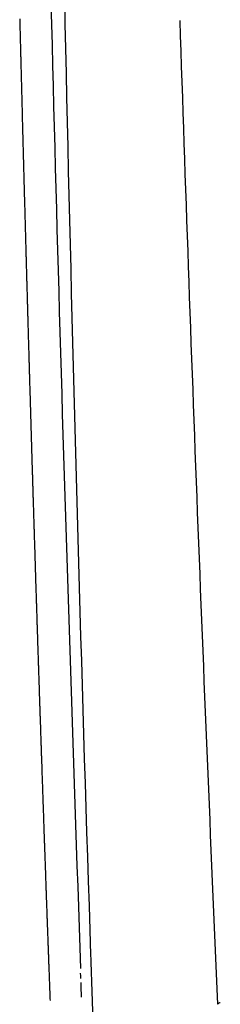
# Model space of a CAD drawing. Units: millimetres. Extents: x 56 to 362, y 59 to 284.
# Drawn here: x 195 to 197, y 207 to 215 of the extents above; entities that cross this region are included whole.
import ezdxf
from ezdxf.lldxf.tags import DXFTag

# ---------------------------------------------------------------- set-up
doc = ezdxf.new("R2010")
doc.units = ezdxf.units.MM
doc.header["$LTSCALE"] = 0.3
for name, color, linetype in [('1', 7, 'CONTINUOUS'), ('203', 7, 'CONTINUOUS'), ('207', 7, 'CONTINUOUS')]:
    doc.layers.add(name, color=color, linetype=linetype)
tags = doc.linetypes.add('DASHED', pattern=[25.72, 12.86, -12.86]).pattern_tags.tags
tags[6:7] = [DXFTag(74, 4), DXFTag(75, 0), DXFTag(340, '0'), DXFTag(46, 0.0), DXFTag(50, 0.0), DXFTag(44, 0.0), DXFTag(45, 0.0)]
tags[4:5] = [DXFTag(74, 4), DXFTag(75, 0), DXFTag(340, '0'), DXFTag(46, 0.0), DXFTag(50, 0.0), DXFTag(44, 0.0), DXFTag(45, 0.0)]
tags = doc.linetypes.add('PHANTOM', pattern=[50.5, 18, -6.5, 6.5, -6.5, 6.5, -6.5]).pattern_tags.tags
tags[14:15] = [DXFTag(74, 4), DXFTag(75, 0), DXFTag(340, '0'), DXFTag(46, 0.0), DXFTag(50, 0.0), DXFTag(44, 0.0), DXFTag(45, 0.0)]
tags[12:13] = [DXFTag(74, 4), DXFTag(75, 0), DXFTag(340, '0'), DXFTag(46, 0.0), DXFTag(50, 0.0), DXFTag(44, 0.0), DXFTag(45, 0.0)]
tags[10:11] = [DXFTag(74, 4), DXFTag(75, 0), DXFTag(340, '0'), DXFTag(46, 0.0), DXFTag(50, 0.0), DXFTag(44, 0.0), DXFTag(45, 0.0)]
tags[8:9] = [DXFTag(74, 4), DXFTag(75, 0), DXFTag(340, '0'), DXFTag(46, 0.0), DXFTag(50, 0.0), DXFTag(44, 0.0), DXFTag(45, 0.0)]
tags[6:7] = [DXFTag(74, 4), DXFTag(75, 0), DXFTag(340, '0'), DXFTag(46, 0.0), DXFTag(50, 0.0), DXFTag(44, 0.0), DXFTag(45, 0.0)]
tags[4:5] = [DXFTag(74, 4), DXFTag(75, 0), DXFTag(340, '0'), DXFTag(46, 0.0), DXFTag(50, 0.0), DXFTag(44, 0.0), DXFTag(45, 0.0)]

msp = doc.modelspace()

# ---------------------------------------------------------------- linework, layer by layer
at = {"layer": '1', "color": 7, "linetype": 'Continuous'}
for p, q in [((195.334285, 214.655984), (195.334774, 214.636613)), ((195.334774, 214.636613), (195.335019, 214.626937)), ((195.335019, 214.626937), (195.335264, 214.617262)), ((195.335264, 214.617262), (195.335509, 214.607587)), ((195.335509, 214.607587), (195.335999, 214.588237)), ((195.335999, 214.588237), (195.336244, 214.578577)), ((195.336244, 214.578577), (195.336489, 214.568917)), ((195.336489, 214.568917), (195.336734, 214.559258)), ((195.336734, 214.559258), (195.337224, 214.539938)), ((195.337224, 214.539938), (195.337469, 214.530294)), ((195.337469, 214.530294), (195.337714, 214.52065)), ((195.337714, 214.52065), (195.33796, 214.511007)), ((195.33796, 214.511007), (195.338451, 214.491719)), ((195.338451, 214.491719), (195.338696, 214.48209)), ((195.338696, 214.48209), (195.338941, 214.472462)), ((195.338941, 214.472462), (195.339187, 214.462833)), ((195.339187, 214.462833), (195.339678, 214.443577)), ((195.339678, 214.443577), (195.339924, 214.433964)), ((195.339924, 214.433964), (195.340169, 214.424351)), ((195.340169, 214.424351), (195.340415, 214.414738)), ((195.340415, 214.414738), (195.340907, 214.395512)), ((195.340907, 214.395512), (195.341153, 214.385915)), ((195.341153, 214.385915), (195.341399, 214.376317)), ((195.341399, 214.376317), (195.341645, 214.36672)), ((195.341645, 214.36672), (195.342137, 214.347525)), ((195.342137, 214.347525), (195.342383, 214.337942)), ((195.342383, 214.337942), (195.342629, 214.32836)), ((195.342629, 214.32836), (195.342875, 214.318778)), ((195.342875, 214.318778), (195.343368, 214.299614)), ((195.343368, 214.299614), (195.343614, 214.290047)), ((195.343614, 214.290047), (195.34386, 214.28048)), ((195.34386, 214.28048), (195.344107, 214.270912)), ((195.344107, 214.270912), (195.3446, 214.251778)), ((195.3446, 214.251778), (195.344846, 214.242226)), ((195.344846, 214.242226), (195.345093, 214.232674)), ((195.345093, 214.232674), (195.345339, 214.223123)), ((195.345339, 214.223123), (195.345833, 214.204019)), ((195.345833, 214.204019), (195.34608, 214.194482)), ((195.34608, 214.194482), (195.346326, 214.184945)), ((195.346326, 214.184945), (195.346573, 214.175408)), ((195.346573, 214.175408), (195.347067, 214.156334)), ((195.347067, 214.156334), (195.347314, 214.146812)), ((195.347314, 214.146812), (195.347561, 214.13729)), ((195.347561, 214.13729), (195.347808, 214.127768)), ((195.347808, 214.127768), (195.348303, 214.108724)), ((195.348303, 214.108724), (195.34855, 214.099216)), ((195.34855, 214.099216), (195.348797, 214.089709)), ((195.348797, 214.089709), (195.349044, 214.080202)), ((195.349044, 214.080202), (195.349539, 214.061187)), ((195.349539, 214.061187), (195.349787, 214.051695)), ((195.349787, 214.051695), (195.350034, 214.042202)), ((195.350034, 214.042202), (195.350282, 214.03271)), ((195.350282, 214.03271), (195.350777, 214.013725)), ((195.350777, 214.013725), (195.351025, 214.004247)), ((195.351025, 214.004247), (195.351272, 213.994769)), ((195.351272, 213.994769), (195.35152, 213.985291)), ((195.35152, 213.985291), (195.352016, 213.966335)), ((195.352016, 213.966335), (195.352264, 213.956872)), ((195.352264, 213.956872), (195.352511, 213.947409)), ((195.352511, 213.947409), (195.352759, 213.937945)), ((195.352759, 213.937945), (195.353256, 213.919019)), ((195.353256, 213.919019), (195.353504, 213.90957)), ((195.353504, 213.90957), (195.353752, 213.900121)), ((195.353752, 213.900121), (195.354, 213.890672)), ((195.354, 213.890672), (195.354497, 213.871774)), ((195.354497, 213.871774), (195.354745, 213.86234)), ((195.354745, 213.86234), (195.354994, 213.852905)), ((195.354994, 213.852905), (195.355242, 213.843471)), ((195.355242, 213.843471), (195.355739, 213.824602)), ((195.355739, 213.824602), (195.355988, 213.815181)), ((195.355988, 213.815181), (195.356237, 213.805761)), ((195.356237, 213.805761), (195.356485, 213.796341)), ((195.356485, 213.796341), (195.356983, 213.7775)), ((195.356983, 213.7775), (195.357232, 213.768094)), ((195.357232, 213.768094), (195.357481, 213.758688)), ((195.357481, 213.758688), (195.35773, 213.749282)), ((195.35773, 213.749282), (195.358228, 213.73047)), ((195.358228, 213.73047), (195.358477, 213.721078)), ((195.358477, 213.721078), (195.358726, 213.711686)), ((195.358726, 213.711686), (195.358975, 213.702294)), ((195.358975, 213.702294), (195.359474, 213.68351)), ((195.359474, 213.68351), (195.359723, 213.674132)), ((195.359723, 213.674132), (195.359972, 213.664754)), ((195.359972, 213.664754), (195.360222, 213.655376)), ((195.360222, 213.655376), (195.360721, 213.63662)), ((195.360721, 213.63662), (195.36097, 213.627256)), ((195.36097, 213.627256), (195.36122, 213.617892)), ((195.36122, 213.617892), (195.36147, 213.608528)), ((195.36147, 213.608528), (195.361969, 213.5898)), ((195.361969, 213.5898), (195.362219, 213.58045)), ((195.362219, 213.58045), (195.362469, 213.5711)), ((195.362469, 213.5711), (195.362719, 213.56175)), ((195.362719, 213.56175), (195.363219, 213.543049)), ((195.363219, 213.543049), (195.363469, 213.533713)), ((195.363469, 213.533713), (195.363719, 213.524377)), ((195.363719, 213.524377), (195.363969, 213.51504)), ((195.363969, 213.51504), (195.36447, 213.496368)), ((195.36447, 213.496368), (195.36472, 213.487045)), ((195.36472, 213.487045), (195.36497, 213.477722)), ((195.36497, 213.477722), (195.365221, 213.468399)), ((195.365221, 213.468399), (195.365722, 213.449754)), ((195.365722, 213.449754), (195.365972, 213.440445)), ((195.365972, 213.440445), (195.366223, 213.431136)), ((195.366223, 213.431136), (195.366473, 213.421827)), ((195.366473, 213.421827), (195.366975, 213.403209)), ((195.366975, 213.403209), (195.367226, 213.393913)), ((195.367226, 213.393913), (195.367476, 213.384618)), ((195.367476, 213.384618), (195.367727, 213.375322)), ((195.367727, 213.375322), (195.36823, 213.356731)), ((195.36823, 213.356731), (195.36848, 213.347449)), ((195.36848, 213.347449), (195.368731, 213.338167)), ((195.368731, 213.338167), (195.368983, 213.328885)), ((195.368983, 213.328885), (195.369485, 213.310321)), ((195.369485, 213.310321), (195.369736, 213.301052)), ((195.369736, 213.301052), (195.369988, 213.291783)), ((195.369988, 213.291783), (195.370239, 213.282514)), ((195.370239, 213.282514), (195.370742, 213.263977)), ((195.370742, 213.263977), (195.370994, 213.254722)), ((195.370994, 213.254722), (195.371245, 213.245466)), ((195.371245, 213.245466), (195.371497, 213.236211)), ((195.371497, 213.236211), (195.372001, 213.2177)), ((195.372001, 213.2177), (195.372252, 213.208458)), ((195.372252, 213.208458), (195.372504, 213.199216)), ((195.372504, 213.199216), (195.372756, 213.189974)), ((195.372756, 213.189974), (195.37326, 213.171489)), ((195.37326, 213.171489), (195.373512, 213.16226)), ((195.373512, 213.16226), (195.373764, 213.153031)), ((195.373764, 213.153031), (195.374016, 213.143802)), ((195.374016, 213.143802), (195.374521, 213.125344)), ((195.374521, 213.125344), (195.374773, 213.116128)), ((195.374773, 213.116128), (195.375025, 213.106912)), ((195.375025, 213.106912), (195.375278, 213.097696)), ((195.375278, 213.097696), (195.375783, 213.079264)), ((195.375783, 213.079264), (195.376036, 213.070061)), ((195.376036, 213.070061), (195.376288, 213.060858)), ((195.376288, 213.060858), (195.376541, 213.051655)), ((195.376541, 213.051655), (195.377046, 213.03325)), ((195.377046, 213.03325), (195.377299, 213.024059)), ((195.377299, 213.024059), (195.377552, 213.014869)), ((195.377552, 213.014869), (195.377805, 213.005679)), ((195.377805, 213.005679), (195.378311, 212.987299)), ((195.378311, 212.987299), (195.378564, 212.978122)), ((195.378564, 212.978122), (195.378817, 212.968945)), ((195.378817, 212.968945), (195.37907, 212.959768)), ((195.37907, 212.959768), (195.379577, 212.941414)), ((195.379577, 212.941414), (195.37983, 212.932249)), ((195.37983, 212.932249), (195.380084, 212.923085)), ((195.380084, 212.923085), (195.380337, 212.91392)), ((195.380337, 212.91392), (195.380844, 212.895592)), ((195.380844, 212.895592), (195.381098, 212.88644)), ((195.381098, 212.88644), (195.381351, 212.877288)), ((195.381351, 212.877288), (195.381605, 212.868137)), ((195.381605, 212.868137), (195.382113, 212.849833)), ((195.382113, 212.849833), (195.382367, 212.840694)), ((195.382367, 212.840694), (195.382621, 212.831555)), ((195.382621, 212.831555), (195.382875, 212.822416)), ((195.382875, 212.822416), (195.383383, 212.804138)), ((195.383383, 212.804138), (195.383637, 212.795015)), ((195.383637, 212.795015), (195.383891, 212.785892)), ((195.383891, 212.785892), (195.384145, 212.776768)), ((195.384145, 212.776768), (195.384654, 212.758522)), ((195.384654, 212.758522), (195.384908, 212.749418)), ((195.384908, 212.749418), (195.385162, 212.740314)), ((195.385162, 212.740314), (195.385416, 212.73121)), ((195.385416, 212.73121), (195.385925, 212.713002)), ((195.385925, 212.713002), (195.386179, 212.703917)), ((195.386179, 212.703917), (195.386433, 212.694832)), ((195.386433, 212.694832), (195.386687, 212.685747)), ((195.386687, 212.685747), (195.387196, 212.667577)), ((195.387196, 212.667577), (195.38745, 212.658511)), ((195.38745, 212.658511), (195.387705, 212.649445)), ((195.387705, 212.649445), (195.387959, 212.640379)), ((195.387959, 212.640379), (195.388468, 212.622247)), ((195.388468, 212.622247), (195.388722, 212.6132)), ((195.388722, 212.6132), (195.388977, 212.604153)), ((195.388977, 212.604153), (195.389231, 212.595106)), ((195.389231, 212.595106), (195.389741, 212.577012)), ((195.389741, 212.577012), (195.389995, 212.567983)), ((195.389995, 212.567983), (195.390249, 212.558955)), ((195.390249, 212.558955), (195.390504, 212.549926)), ((195.390504, 212.549926), (195.391013, 212.531869)), ((195.391013, 212.531869), (195.391268, 212.522859)), ((195.391268, 212.522859), (195.391522, 212.513849)), ((195.391522, 212.513849), (195.391777, 212.504839)), ((195.391777, 212.504839), (195.392287, 212.486819)), ((195.392287, 212.486819), (195.392541, 212.477828)), ((195.392541, 212.477828), (195.392796, 212.468836)), ((195.392796, 212.468836), (195.393051, 212.459845)), ((195.393051, 212.459845), (195.393561, 212.441861)), ((195.393561, 212.441861), (195.393815, 212.432888)), ((195.393815, 212.432888), (195.39407, 212.423914)), ((195.39407, 212.423914), (195.394325, 212.414941)), ((195.394325, 212.414941), (195.394835, 212.396994)), ((195.394835, 212.396994), (195.395089, 212.388039)), ((195.395089, 212.388039), (195.395344, 212.379083)), ((195.395344, 212.379083), (195.395599, 212.370128)), ((195.395599, 212.370128), (195.39611, 212.352217)), ((195.39611, 212.352217), (195.396364, 212.34328)), ((195.396364, 212.34328), (195.396619, 212.334342)), ((195.396619, 212.334342), (195.396874, 212.325405)), ((195.396874, 212.325405), (195.397385, 212.30753)), ((195.397385, 212.30753), (195.39764, 212.29861)), ((195.39764, 212.29861), (195.397895, 212.289691)), ((195.397895, 212.289691), (195.39815, 212.280771)), ((195.39815, 212.280771), (195.398661, 212.262931)), ((195.398661, 212.262931), (195.398916, 212.254029)), ((195.398916, 212.254029), (195.399171, 212.245127)), ((195.399171, 212.245127), (195.399426, 212.236225)), ((195.399426, 212.236225), (195.399937, 212.218421)), ((195.399937, 212.218421), (195.400192, 212.209537)), ((195.400192, 212.209537), (195.400447, 212.200652)), ((195.400447, 212.200652), (195.400703, 212.191767)), ((195.400703, 212.191767), (195.401214, 212.173998)), ((195.401214, 212.173998), (195.401469, 212.165131)), ((195.401469, 212.165131), (195.401725, 212.156264)), ((195.401725, 212.156264), (195.40198, 212.147397)), ((195.40198, 212.147397), (195.402491, 212.129662)), ((195.402491, 212.129662), (195.402747, 212.120812)), ((195.402747, 212.120812), (195.403002, 212.111962)), ((195.403002, 212.111962), (195.403258, 212.103112)), ((195.403258, 212.103112), (195.403769, 212.085412)), ((195.403769, 212.085412), (195.404025, 212.076579)), ((195.404025, 212.076579), (195.404281, 212.067746)), ((195.404281, 212.067746), (195.404536, 212.058913)), ((195.404536, 212.058913), (195.405048, 212.041247)), ((195.405048, 212.041247), (195.405304, 212.032431)), ((195.405304, 212.032431), (195.405559, 212.023615)), ((195.405559, 212.023615), (195.405815, 212.014799)), ((195.405815, 212.014799), (195.406327, 211.997167)), ((195.406327, 211.997167), (195.406583, 211.988368)), ((195.406583, 211.988368), (195.406839, 211.979569)), ((195.406839, 211.979569), (195.407095, 211.97077)), ((195.407095, 211.97077), (195.407607, 211.953172)), ((195.407607, 211.953172), (195.407863, 211.944389)), ((195.407863, 211.944389), (195.408119, 211.935607)), ((195.408119, 211.935607), (195.408375, 211.926824)), ((195.408375, 211.926824), (195.408888, 211.909259)), ((195.408888, 211.909259), (195.409144, 211.900494)), ((195.409144, 211.900494), (195.4094, 211.891728)), ((195.4094, 211.891728), (195.409656, 211.882962)), ((195.409656, 211.882962), (195.410169, 211.86543)), ((195.410169, 211.86543), (195.410425, 211.856681)), ((195.410425, 211.856681), (195.410681, 211.847931)), ((195.410681, 211.847931), (195.410938, 211.839182)), ((195.410938, 211.839182), (195.411451, 211.821683)), ((195.411451, 211.821683), (195.411707, 211.81295)), ((195.411707, 211.81295), (195.411964, 211.804217)), ((195.411964, 211.804217), (195.41222, 211.795484)), ((195.41222, 211.795484), (195.412733, 211.778017)), ((195.412733, 211.778017), (195.41299, 211.7693)), ((195.41299, 211.7693), (195.413246, 211.760584)), ((195.413246, 211.760584), (195.413503, 211.751867)), ((195.413503, 211.751867), (195.414017, 211.734433)), ((195.414017, 211.734433), (195.414273, 211.725732)), ((195.414273, 211.725732), (195.41453, 211.717031)), ((195.41453, 211.717031), (195.414787, 211.70833)), ((195.414787, 211.70833), (195.415301, 211.690929)), ((195.415301, 211.690929), (195.415557, 211.682244)), ((195.415557, 211.682244), (195.415814, 211.673559)), ((195.415814, 211.673559), (195.416071, 211.664874)), ((195.416071, 211.664874), (195.416585, 211.647504)), ((195.416585, 211.647504), (195.416842, 211.638835)), ((195.416842, 211.638835), (195.417099, 211.630166)), ((195.417099, 211.630166), (195.417356, 211.621497)), ((195.417356, 211.621497), (195.417871, 211.604159)), ((195.417871, 211.604159), (195.418127, 211.595506)), ((195.418127, 211.595506), (195.418385, 211.586853)), ((195.418385, 211.586853), (195.418642, 211.578199)), ((195.418642, 211.578199), (195.419157, 211.560893)), ((195.419157, 211.560893), (195.419414, 211.552255)), ((195.419414, 211.552255), (195.419671, 211.543618)), ((195.419671, 211.543618), (195.419928, 211.53498)), ((195.419928, 211.53498), (195.420443, 211.517705)), ((195.420443, 211.517705), (195.420701, 211.509083)), ((195.420701, 211.509083), (195.420958, 211.50046)), ((195.420958, 211.50046), (195.421216, 211.491838)), ((195.421216, 211.491838), (195.421731, 211.474594)), ((195.421731, 211.474594), (195.421988, 211.465987)), ((195.421988, 211.465987), (195.422246, 211.45738)), ((195.422246, 211.45738), (195.422504, 211.448774)), ((195.422504, 211.448774), (195.423019, 211.43156)), ((195.423019, 211.43156), (195.423277, 211.422969)), ((195.423277, 211.422969), (195.423535, 211.414377)), ((195.423535, 211.414377), (195.423792, 211.405786)), ((195.423792, 211.405786), (195.424308, 211.388603)), ((195.424308, 211.388603), (195.424566, 211.380027)), ((195.424566, 211.380027), (195.424824, 211.37145)), ((195.424824, 211.37145), (195.425082, 211.362874)), ((195.425082, 211.362874), (195.425598, 211.345721)), ((195.425598, 211.345721), (195.425856, 211.33716)), ((195.425856, 211.33716), (195.426114, 211.328599)), ((195.426114, 211.328599), (195.426372, 211.320038)), ((195.426372, 211.320038), (195.426889, 211.302915)), ((195.426889, 211.302915), (195.427147, 211.294369)), ((195.427147, 211.294369), (195.427405, 211.285823)), ((195.427405, 211.285823), (195.427664, 211.277277)), ((195.427664, 211.277277), (195.428181, 211.260184)), ((195.428181, 211.260184), (195.428439, 211.251653)), ((195.428439, 211.251653), (195.428697, 211.243122)), ((195.428697, 211.243122), (195.428956, 211.23459)), ((195.428956, 211.23459), (195.429473, 211.217527)), ((195.429473, 211.217527), (195.429731, 211.209011)), ((195.429731, 211.209011), (195.42999, 211.200494)), ((195.42999, 211.200494), (195.430249, 211.191978)), ((195.430249, 211.191978), (195.430766, 211.174944)), ((195.430766, 211.174944), (195.431025, 211.166442)), ((195.431025, 211.166442), (195.431283, 211.15794)), ((195.431283, 211.15794), (195.431542, 211.149439)), ((195.431542, 211.149439), (195.43206, 211.132435)), ((195.43206, 211.132435), (195.432319, 211.123947)), ((195.432319, 211.123947), (195.432578, 211.11546)), ((195.432578, 211.11546), (195.432837, 211.106972)), ((195.432837, 211.106972), (195.433355, 211.089998)), ((195.433355, 211.089998), (195.433614, 211.081525)), ((195.433614, 211.081525), (195.433873, 211.073052)), ((195.433873, 211.073052), (195.434132, 211.064579)), ((195.434132, 211.064579), (195.434651, 211.047633)), ((195.434651, 211.047633), (195.43491, 211.039174)), ((195.43491, 211.039174), (195.435169, 211.030716)), ((195.435169, 211.030716), (195.435428, 211.022257)), ((195.435428, 211.022257), (195.435947, 211.00534)), ((195.435947, 211.00534), (195.436207, 210.996895)), ((195.436207, 210.996895), (195.436466, 210.988449)), ((195.436466, 210.988449), (195.436726, 210.980003)), ((195.436726, 210.980003), (195.437245, 210.963112)), ((195.437245, 210.963112), (195.437505, 210.954669)), ((195.437505, 210.954669), (195.437765, 210.946225)), ((195.437765, 210.946225), (195.438025, 210.937782)), ((195.438025, 210.937782), (195.438545, 210.920895)), ((195.438545, 210.920895), (195.438806, 210.912451)), ((195.438806, 210.912451), (195.439066, 210.904007)), ((195.439066, 210.904007), (195.439327, 210.895563)), ((195.439327, 210.895563), (195.439849, 210.878676)), ((195.439849, 210.878676), (195.44011, 210.870232)), ((195.44011, 210.870232), (195.440371, 210.861788)), ((195.440371, 210.861788), (195.440632, 210.853344)), ((195.440632, 210.853344), (195.441155, 210.836456)), ((195.441155, 210.836456), (195.441417, 210.828011)), ((195.441417, 210.828011), (195.441679, 210.819567)), ((195.441679, 210.819567), (195.441941, 210.811123)), ((195.441941, 210.811123), (195.442465, 210.794234)), ((195.442465, 210.794234), (195.442728, 210.785789)), ((195.442728, 210.785789), (195.44299, 210.777345)), ((195.44299, 210.777345), (195.443253, 210.7689)), ((195.443253, 210.7689), (195.443778, 210.752011)), ((195.443778, 210.752011), (195.444041, 210.743566)), ((195.444041, 210.743566), (195.444304, 210.735121)), ((195.444304, 210.735121), (195.444567, 210.726676)), ((195.444567, 210.726676), (195.445094, 210.709786)), ((195.445094, 210.709786), (195.445357, 210.701341)), ((195.445357, 210.701341), (195.445621, 210.692896)), ((195.445621, 210.692896), (195.445885, 210.684451)), ((195.445885, 210.684451), (195.446413, 210.667561)), ((195.446413, 210.667561), (195.446677, 210.659115)), ((195.446677, 210.659115), (195.446941, 210.65067)), ((195.446941, 210.65067), (195.447206, 210.642224)), ((195.447206, 210.642224), (195.447735, 210.625333)), ((195.447735, 210.625333), (195.448, 210.616888)), ((195.448, 210.616888), (195.448265, 210.608442)), ((195.448265, 210.608442), (195.44853, 210.599996)), ((195.44853, 210.599996), (195.44906, 210.583105)), ((195.44906, 210.583105), (195.449326, 210.574659)), ((195.449326, 210.574659), (195.449591, 210.566213)), ((195.449591, 210.566213), (195.449857, 210.557767)), ((195.449857, 210.557767), (195.450389, 210.540875)), ((195.450389, 210.540875), (195.450655, 210.532428)), ((195.450655, 210.532428), (195.450921, 210.523982)), ((195.450921, 210.523982), (195.451187, 210.515536)), ((195.451187, 210.515536), (195.45172, 210.498643)), ((195.45172, 210.498643), (195.451987, 210.490196)), ((195.451987, 210.490196), (195.452253, 210.48175)), ((195.452253, 210.48175), (195.45252, 210.473303)), ((195.45252, 210.473303), (195.453054, 210.45641)), ((195.453054, 210.45641), (195.453322, 210.447963)), ((195.453322, 210.447963), (195.453589, 210.439516)), ((195.453589, 210.439516), (195.453857, 210.43107)), ((195.453857, 210.43107), (195.454392, 210.414176)), ((195.454392, 210.414176), (195.45466, 210.405729)), ((195.45466, 210.405729), (195.454928, 210.397282)), ((195.454928, 210.397282), (195.455196, 210.388834)), ((195.455196, 210.388834), (195.455733, 210.37194)), ((195.455733, 210.37194), (195.456001, 210.363493)), ((195.456001, 210.363493), (195.45627, 210.355045)), ((195.45627, 210.355045), (195.456539, 210.346598)), ((195.456539, 210.346598), (195.457077, 210.329703)), ((195.457077, 210.329703), (195.457346, 210.321255)), ((195.457346, 210.321255), (195.457615, 210.312808)), ((195.457615, 210.312808), (195.457884, 210.30436)), ((195.457884, 210.30436), (195.458424, 210.287465)), ((195.458424, 210.287465), (195.458693, 210.279017)), ((195.458693, 210.279017), (195.458963, 210.270569)), ((195.458963, 210.270569), (195.459233, 210.262121)), ((195.459233, 210.262121), (195.459774, 210.245225)), ((195.459774, 210.245225), (195.460044, 210.236777)), ((195.460044, 210.236777), (195.460314, 210.228328)), ((195.460314, 210.228328), (195.460585, 210.21988)), ((195.460585, 210.21988), (195.461127, 210.202984)), ((195.461127, 210.202984), (195.461398, 210.194535)), ((195.461398, 210.194535), (195.461669, 210.186086)), ((195.461669, 210.186086), (195.46194, 210.177638)), ((195.46194, 210.177638), (195.462483, 210.160741)), ((195.462483, 210.160741), (195.462755, 210.152292)), ((195.462755, 210.152292), (195.463026, 210.143843)), ((195.463026, 210.143843), (195.463298, 210.135394)), ((195.463298, 210.135394), (195.463842, 210.118497)), ((195.463842, 210.118497), (195.464114, 210.110048)), ((195.464114, 210.110048), (195.464387, 210.101599)), ((195.464387, 210.101599), (195.464659, 210.09315)), ((195.464659, 210.09315), (195.465205, 210.076251)), ((195.465205, 210.076251), (195.465478, 210.067802)), ((195.465478, 210.067802), (195.465751, 210.059353)), ((195.465751, 210.059353), (195.466024, 210.050903)), ((195.466024, 210.050903), (195.46657, 210.034004)), ((195.46657, 210.034004), (195.466844, 210.025555)), ((195.466844, 210.025555), (195.467117, 210.017105)), ((195.467117, 210.017105), (195.467391, 210.008656)), ((195.467391, 210.008656), (195.467939, 209.991756)), ((195.467939, 209.991756), (195.468213, 209.983306)), ((195.468213, 209.983306), (195.468487, 209.974856)), ((195.468487, 209.974856), (195.468762, 209.966406)), ((195.468762, 209.966406), (195.469311, 209.949507)), ((195.469311, 209.949507), (195.469585, 209.941056)), ((195.469585, 209.941056), (195.46986, 209.932606)), ((195.46986, 209.932606), (195.470135, 209.924156)), ((195.470135, 209.924156), (195.470685, 209.907256)), ((195.470685, 209.907256), (195.470961, 209.898805)), ((195.470961, 209.898805), (195.471236, 209.890355)), ((195.471236, 209.890355), (195.471512, 209.881904)), ((195.471512, 209.881904), (195.472063, 209.865003)), ((195.472063, 209.865003), (195.472339, 209.856552)), ((195.472339, 209.856552), (195.472615, 209.848102)), ((195.472615, 209.848102), (195.472892, 209.839651)), ((195.472892, 209.839651), (195.473444, 209.822749)), ((195.473444, 209.822749), (195.473721, 209.814298)), ((195.473721, 209.814298), (195.473998, 209.805847)), ((195.473998, 209.805847), (195.474275, 209.797396)), ((195.474275, 209.797396), (195.474829, 209.780494)), ((195.474829, 209.780494), (195.475106, 209.772043)), ((195.475106, 209.772043), (195.475383, 209.763591)), ((195.475383, 209.763591), (195.475661, 209.75514)), ((195.475661, 209.75514), (195.476216, 209.738237)), ((195.476216, 209.738237), (195.476494, 209.729786)), ((195.476494, 209.729786), (195.476772, 209.721334)), ((195.476772, 209.721334), (195.47705, 209.712882)), ((195.47705, 209.712882), (195.477606, 209.695979)), ((195.477606, 209.695979), (195.477885, 209.687527)), ((195.477885, 209.687527), (195.478163, 209.679075)), ((195.478163, 209.679075), (195.478442, 209.670624)), ((195.478442, 209.670624), (195.479, 209.65372)), ((195.479, 209.65372), (195.479279, 209.645268)), ((195.479279, 209.645268), (195.479558, 209.636815)), ((195.479558, 209.636815), (195.479837, 209.628363)), ((195.479837, 209.628363), (195.480396, 209.611459)), ((195.480396, 209.611459), (195.480676, 209.603006)), ((195.480676, 209.603006), (195.480956, 209.594554)), ((195.480956, 209.594554), (195.481236, 209.586102)), ((195.481236, 209.586102), (195.481796, 209.569197)), ((195.481796, 209.569197), (195.482076, 209.560744)), ((195.482076, 209.560744), (195.482357, 209.552291)), ((195.482357, 209.552291), (195.482637, 209.543838)), ((195.482637, 209.543838), (195.483199, 209.526933)), ((195.483199, 209.526933), (195.48348, 209.51848)), ((195.48348, 209.51848), (195.483761, 209.510027)), ((195.483761, 209.510027), (195.484042, 209.501574)), ((195.484042, 209.501574), (195.484605, 209.484668)), ((195.484605, 209.484668), (195.484886, 209.476215)), ((195.484886, 209.476215), (195.485168, 209.467761)), ((195.485168, 209.467761), (195.48545, 209.459308)), ((195.48545, 209.459308), (195.486014, 209.442402)), ((195.486014, 209.442402), (195.486296, 209.433948)), ((195.486296, 209.433948), (195.486578, 209.425494)), ((195.486578, 209.425494), (195.486861, 209.417041)), ((195.486861, 209.417041), (195.487426, 209.400134)), ((195.487426, 209.400134), (195.487709, 209.39168)), ((195.487709, 209.39168), (195.487991, 209.383226)), ((195.487991, 209.383226), (195.488274, 209.374772)), ((195.488274, 209.374772), (195.488841, 209.357864)), ((195.488841, 209.357864), (195.489124, 209.34941)), ((195.489124, 209.34941), (195.489408, 209.340956)), ((195.489408, 209.340956), (195.489692, 209.332502)), ((195.489692, 209.332502), (195.490259, 209.315594)), ((195.490259, 209.315594), (195.490543, 209.307139)), ((195.490543, 209.307139), (195.490827, 209.298685)), ((195.490827, 209.298685), (195.491112, 209.290231)), ((195.491112, 209.290231), (195.491681, 209.273322)), ((195.491681, 209.273322), (195.491965, 209.264867)), ((195.491965, 209.264867), (195.49225, 209.256412)), ((195.49225, 209.256412), (195.492535, 209.247958)), ((195.492535, 209.247958), (195.493105, 209.231048)), ((195.493105, 209.231048), (195.49339, 209.222593)), ((195.49339, 209.222593), (195.493676, 209.214138)), ((195.493676, 209.214138), (195.493961, 209.205684)), ((195.493961, 209.205684), (195.494533, 209.188774)), ((195.494533, 209.188774), (195.494819, 209.180317)), ((195.494819, 209.180317), (195.495105, 209.171861)), ((195.495105, 209.171861), (195.495391, 209.163405)), ((195.495391, 209.163405), (195.495964, 209.146493)), ((195.495964, 209.146493), (195.496251, 209.138013)), ((195.496251, 209.138013), (195.496538, 209.129534)), ((195.496538, 209.129534), (195.496826, 209.121055)), ((195.496826, 209.121055), (195.497402, 209.104096)), ((195.497402, 209.104096), (195.497691, 209.095584)), ((195.497691, 209.095584), (195.49798, 209.087072)), ((195.49798, 209.087072), (195.498269, 209.07856)), ((195.498269, 209.07856), (195.498848, 209.061536)), ((195.498848, 209.061536), (195.499139, 209.05299)), ((195.499139, 209.05299), (195.49943, 209.044445)), ((195.49943, 209.044445), (195.499721, 209.0359)), ((195.499721, 209.0359), (195.500303, 209.018809)), ((195.500303, 209.018809), (195.500596, 209.01023)), ((195.500596, 209.01023), (195.500888, 209.001651)), ((195.500888, 209.001651), (195.501181, 208.993071)), ((195.501181, 208.993071), (195.501767, 208.975913)), ((195.501767, 208.975913), (195.502061, 208.9673)), ((195.502061, 208.9673), (195.502356, 208.958686)), ((195.502356, 208.958686), (195.50265, 208.950073)), ((195.50265, 208.950073), (195.50324, 208.932846)), ((195.50324, 208.932846), (195.503536, 208.924197)), ((195.503536, 208.924197), (195.503832, 208.915549)), ((195.503832, 208.915549), (195.504129, 208.9069)), ((195.504129, 208.9069), (195.504722, 208.889603)), ((195.504722, 208.889603), (195.50502, 208.88092)), ((195.50502, 208.88092), (195.505318, 208.872236)), ((195.505318, 208.872236), (195.505616, 208.863552)), ((195.505616, 208.863552), (195.506213, 208.846184)), ((195.506213, 208.846184), (195.506512, 208.837464)), ((195.506512, 208.837464), (195.506812, 208.828744)), ((195.506812, 208.828744), (195.507112, 208.820024)), ((195.507112, 208.820024), (195.507713, 208.802584)), ((195.507713, 208.802584), (195.508014, 208.793828)), ((195.508014, 208.793828), (195.508316, 208.785071)), ((195.508316, 208.785071), (195.508618, 208.776314)), ((195.508618, 208.776314), (195.509222, 208.758801)), ((195.509222, 208.758801), (195.509526, 208.750007)), ((195.509526, 208.750007), (195.50983, 208.741213)), ((195.50983, 208.741213), (195.510133, 208.732419)), ((195.510133, 208.732419), (195.510741, 208.714832)), ((195.510741, 208.714832), (195.511047, 208.706)), ((195.511047, 208.706), (195.511352, 208.697168)), ((195.511352, 208.697168), (195.511658, 208.688336)), ((195.511658, 208.688336), (195.51227, 208.670673)), ((195.51227, 208.670673), (195.512577, 208.661802)), ((195.512577, 208.661802), (195.512885, 208.652932)), ((195.512885, 208.652932), (195.513192, 208.644061)), ((195.513192, 208.644061), (195.513808, 208.626321)), ((195.513808, 208.626321), (195.514118, 208.617411)), ((195.514118, 208.617411), (195.514427, 208.608501)), ((195.514427, 208.608501), (195.514737, 208.599592)), ((195.514737, 208.599592), (195.515356, 208.581772)), ((195.515356, 208.581772), (195.515668, 208.572823)), ((195.515668, 208.572823), (195.515979, 208.563873)), ((195.515979, 208.563873), (195.516291, 208.554923)), ((195.516291, 208.554923), (195.516914, 208.537024)), ((195.516914, 208.537024), (195.517228, 208.528034)), ((195.517228, 208.528034), (195.517541, 208.519043)), ((195.517541, 208.519043), (195.517855, 208.510053)), ((195.517855, 208.510053), (195.518483, 208.492073)), ((195.518483, 208.492073), (195.518798, 208.483041)), ((195.518798, 208.483041), (195.519114, 208.474009)), ((195.519114, 208.474009), (195.519429, 208.464977)), ((195.519429, 208.464977), (195.520061, 208.446914)), ((195.520061, 208.446914), (195.520379, 208.43784)), ((195.520379, 208.43784), (195.520696, 208.428766)), ((195.520696, 208.428766), (195.521014, 208.419692)), ((195.521014, 208.419692), (195.52165, 208.401544)), ((195.52165, 208.401544), (195.52197, 208.392427)), ((195.52197, 208.392427), (195.52229, 208.38331)), ((195.52229, 208.38331), (195.522609, 208.374193)), ((195.522609, 208.374193), (195.52325, 208.355959)), ((195.52325, 208.355959), (195.523571, 208.346798)), ((195.523571, 208.346798), (195.523893, 208.337638)), ((195.523893, 208.337638), (195.524215, 208.328477)), ((195.524215, 208.328477), (195.52486, 208.310155)), ((195.52486, 208.310155), (195.525184, 208.30095)), ((195.525184, 208.30095), (195.525508, 208.291744)), ((195.525508, 208.291744), (195.525832, 208.282539)), ((195.525832, 208.282539), (195.526481, 208.264128)), ((195.526481, 208.264128), (195.526806, 208.254907)), ((195.526806, 208.254907), (195.527131, 208.245686)), ((195.527131, 208.245686), (195.527457, 208.236465)), ((195.527457, 208.236465), (195.528108, 208.218023)), ((195.528108, 208.218023), (195.528428, 208.208967)), ((195.528428, 208.208967), (195.528748, 208.199912)), ((195.528748, 208.199912), (195.529068, 208.190856)), ((195.529068, 208.190856), (195.529709, 208.172745)), ((195.529709, 208.172745), (195.530023, 208.163873)), ((195.530023, 208.163873), (195.530337, 208.155001)), ((195.530337, 208.155001), (195.530651, 208.146129)), ((195.530651, 208.146129), (195.53128, 208.128385)), ((195.53128, 208.128385), (195.531589, 208.119683)), ((195.531589, 208.119683), (195.531898, 208.110981)), ((195.531898, 208.110981), (195.532207, 208.102279)), ((195.532207, 208.102279), (195.532825, 208.084875)), ((195.532825, 208.084875), (195.533129, 208.076331)), ((195.533129, 208.076331), (195.533433, 208.067786)), ((195.533433, 208.067786), (195.533737, 208.059241)), ((195.533737, 208.059241), (195.534345, 208.042152)), ((195.534345, 208.042152), (195.534644, 208.033754)), ((195.534644, 208.033754), (195.534943, 208.025356)), ((195.534943, 208.025356), (195.535243, 208.016957)), ((195.535243, 208.016957), (195.535842, 208.000161)), ((195.535842, 208.000161), (195.536137, 207.991899)), ((195.536137, 207.991899), (195.536432, 207.983638)), ((195.536432, 207.983638), (195.536727, 207.975376)), ((195.536727, 207.975376), (195.537318, 207.958853)), ((195.537318, 207.958853), (195.537608, 207.95072)), ((195.537608, 207.95072), (195.5379, 207.942587)), ((195.5379, 207.942587), (195.538191, 207.934454)), ((195.538191, 207.934454), (195.538773, 207.918187)), ((195.538773, 207.918187), (195.539061, 207.910174)), ((195.539061, 207.910174), (195.539348, 207.902161)), ((195.539348, 207.902161), (195.539636, 207.894148)), ((195.539636, 207.894148), (195.540211, 207.878123)), ((195.540211, 207.878123), (195.540495, 207.870223)), ((195.540495, 207.870223), (195.540779, 207.862324)), ((195.540779, 207.862324), (195.541063, 207.854425)), ((195.541063, 207.854425), (195.541631, 207.838626)), ((195.541631, 207.838626), (195.541912, 207.830834)), ((195.541912, 207.830834), (195.542192, 207.823042)), ((195.542192, 207.823042), (195.542473, 207.81525)), ((195.542473, 207.81525), (195.543035, 207.799666)), ((195.543035, 207.799666), (195.543313, 207.791976)), ((195.543313, 207.791976), (195.54359, 207.784286)), ((195.54359, 207.784286), (195.543868, 207.776596)), ((195.543868, 207.776596), (195.544424, 207.761215)), ((195.544424, 207.761215), (195.544699, 207.753621)), ((195.544699, 207.753621), (195.544974, 207.746027)), ((195.544974, 207.746027), (195.545249, 207.738434)), ((195.545249, 207.738434), (195.545799, 207.723246)), ((195.545799, 207.723246), (195.546071, 207.715744)), ((195.546071, 207.715744), (195.546343, 207.708242)), ((195.546343, 207.708242), (195.546615, 207.70074)), ((195.546615, 207.70074), (195.54716, 207.685736)), ((195.54716, 207.685736), (195.547429, 207.678321)), ((195.547429, 207.678321), (195.547699, 207.670907)), ((195.547699, 207.670907), (195.547968, 207.663492)), ((195.547968, 207.663492), (195.548508, 207.648663)), ((195.548508, 207.648663), (195.548775, 207.641332)), ((195.548775, 207.641332), (195.549042, 207.634001)), ((195.549042, 207.634001), (195.549309, 207.62667)), ((195.549309, 207.62667), (195.549844, 207.612008)), ((195.549844, 207.612008), (195.550109, 207.604757)), ((195.550109, 207.604757), (195.550374, 207.597506)), ((195.550374, 207.597506), (195.550639, 207.590254)), ((195.550639, 207.590254), (195.551169, 207.575752)), ((195.551169, 207.575752), (195.551432, 207.568577)), ((195.551432, 207.568577), (195.551694, 207.561402)), ((195.551694, 207.561402), (195.551957, 207.554228)), ((195.551957, 207.554228), (195.552483, 207.539878)), ((195.552483, 207.539878), (195.552743, 207.532777)), ((195.552743, 207.532777), (195.553004, 207.525675)), ((195.553004, 207.525675), (195.553265, 207.518574)), ((195.553265, 207.518574), (195.553787, 207.504371)), ((195.553787, 207.504371), (195.554045, 207.49734)), ((195.554045, 207.49734), (195.554304, 207.490308)), ((195.554304, 207.490308), (195.554563, 207.483277)), ((195.554563, 207.483277), (195.55508, 207.469215)), ((195.55508, 207.469215), (195.555337, 207.462251)), ((195.555337, 207.462251), (195.555594, 207.455288)), ((195.555594, 207.455288), (195.555851, 207.448324)), ((195.555851, 207.448324), (195.556365, 207.434397)), ((195.556365, 207.434397), (195.55662, 207.427499)), ((195.55662, 207.427499), (195.556875, 207.420601)), ((195.556875, 207.420601), (195.55713, 207.413702)), ((195.55713, 207.413702), (195.55764, 207.399905)), ((195.55764, 207.399905), (195.557894, 207.39307)), ((195.557894, 207.39307), (195.558147, 207.386234)), ((195.558147, 207.386234), (195.5584, 207.379398)), ((195.5584, 207.379398), (195.558907, 207.365727)), ((195.558907, 207.365727), (195.559159, 207.358959)), ((195.559159, 207.358959), (195.55941, 207.352192)), ((195.55941, 207.352192), (195.559662, 207.345425)), ((195.559662, 207.345425), (195.560165, 207.331891)), ((195.560165, 207.331891), (195.560409, 207.325342)), ((195.560409, 207.325342), (195.560653, 207.318793)), ((195.560653, 207.318793), (195.560897, 207.312244)), ((195.560897, 207.312244), (195.561385, 207.299146))]:
    msp.add_line(p, q, dxfattribs=at)
at = {"layer": '1', "color": 7, "linetype": 'PHANTOM'}
for p, q in [((195.791176, 207.483888), (195.790481, 207.502556)), ((195.792137, 207.462088), (195.791107, 207.490059)), ((195.791873, 207.465219), (195.791176, 207.483888)), ((195.795858, 207.396431), (195.794525, 207.432162)), ((195.79527, 207.378176), (195.794218, 207.406146)), ((195.79633, 207.350206), (195.79527, 207.378176)), ((195.797398, 207.322236), (195.79633, 207.350206))]:
    msp.add_line(p, q, dxfattribs=at)
msp.add_arc((863.67909, 231.662544), 668.324014, 181.224316, 182.068594, dxfattribs=at)
at = {"layer": '203', "color": 7, "linetype": 'Continuous'}
for centre, radius, start, end in [((793.076387, 227.60069), 597.544125, 180.787445, 181.914137), ((1000.841485, 234.544289), 805.425189, 181.914137, 181.956057)]:
    msp.add_arc(centre, radius, start, end, dxfattribs=at)
at = {"layer": '203', "color": 7, "linetype": 'DASHED'}
msp.add_arc((196.846147, 207.24366), 0.039382, 103.542095, 138.216972, dxfattribs=at)
at = {"layer": '207', "color": 7, "linetype": 'DASHED'}
for centre, radius, start, end in [((871.773994, 236.862892), 675.606072, 181.884779, 182.197633), ((840.645727, 235.668352), 644.454893, 182.197633, 182.525609)]:
    msp.add_arc(centre, radius, start, end, dxfattribs=at)

doc.saveas('drawing.dxf')
